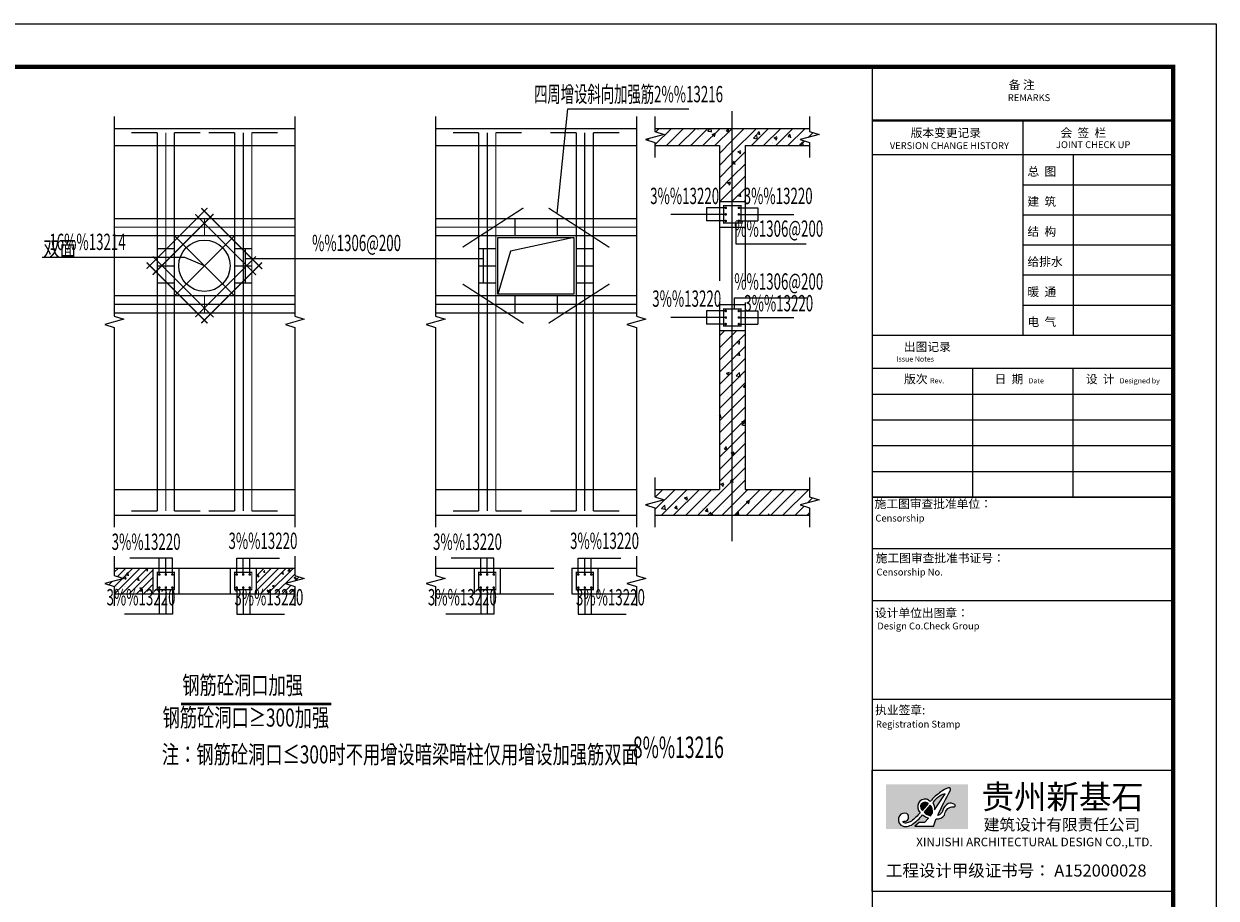
# Model space of a CAD drawing. Extents: x 26348101 to 26533651, y -321962 to -23111.
# Drawn here: x 26505909 to 26533651, y -242852 to -222509 of the extents above; entities that cross this region are included whole.
import ezdxf
from ezdxf.enums import TextEntityAlignment as Align

# ---------------------------------------------------------------- set-up
doc = ezdxf.new("R2010")
doc.units = 0
doc.header["$LTSCALE"] = 1000
doc.linetypes.add('DASH', pattern=[0.35, 0.25, -0.1])
doc.linetypes.add('DOTE', pattern=[2.4200000000000004, 2, -0.2, 0.02, -0.2])
doc.layers.get('0').update_dxf_attribs({"linetype": 'CONTINUOUS'})
for name, color, linetype in [('ASD_BAR', 1, 'CONTINUOUS'), ('BOUT', 7, 'CONTINUOUS'), ('DDOTE', 7, 'CONTINUOUS'), ('DWALL', 7, 'CONTINUOUS'), ('PUB_TEXT', 7, 'CONTINUOUS'), ('PUB_TITLE', 4, 'CONTINUOUS'), ('RF-人防门窗', 30, 'CONTINUOUS'), ('TEXT', 7, 'CONTINUOUS'), ('公用-图框', 4, 'CONTINUOUS')]:
    doc.layers.add(name, color=color, linetype=linetype)
doc.layers.add('yichutu', color=7, linetype='CONTINUOUS', true_color=0xffffff, plot=False)
doc.layers.add('人防门窗', color=30, linetype='CONTINUOUS', lineweight=18)
doc.styles.add('-宋体', font='txt', dxfattribs={"width": 0.8})
doc.styles.add('_HZTXT', font='txt.shx', dxfattribs={"width": 0.8, "bigfont": 'HZTXT.shx'})
doc.styles.add('DIM_FONT', font='tssdeng2.shx', dxfattribs={"width": 0.6, "bigfont": 'tssdchn.shx'})
doc.styles.add('TH-STYLEP3', font='txt')
doc.styles.add('TH-STYLEP4', font='GOTHIC.TTF')
doc.styles.add('图签st', font='simhei.ttf', dxfattribs={"width": 0.8})
pattern_1 = [(45, (524885.0047513116, 176394.5302002742), (-141.4213562373095, 141.4213562373095), []), (49.99999999999999, (524885.0047513116, 176394.5302002742), (717.2601826007534, -62.75213498259513), [75, -825]), (355, (524885.0047513116, 176394.5302002742), (-138.751333613, 752.1921337000118), [60, -660]), (100.4514, (524944.7764313091, 176389.3008602741), (578.5093817140216, 689.4395420609536), [63.74018999999937, -701.1421119999899]), (46.18420000000002, (524885.0047513116, 176594.5302002742), (1067.241048625644, -165.519014329018), [112.4999999999997, -1237.499999999996]), (96.63559999999998, (524973.9414963108, 176580.7368932739), (934.6627055487033, 974.1178709004419), [95.61028799999872, -1051.71299999998]), (351.1842, (524885.0047513116, 176594.5302002742), (934.6619451336273, 974.1186009253247), [90, -990]), (21, (524985.0047513116, 176544.5302002742), (596.9070521184616, -402.6188906653387), [75, -825]), (326.0000000000001, (524985.0047513116, 176544.5302002742), (243.3153319215818, 725.1500450468529), [60, -660]), (71.4514, (525034.7469843123, 176510.9785942743), (840.22262858149, 322.5304967099523), [63.74019000000001, -701.142112]), (37.50000000000001, (524885.0047513116, 176394.5302002742), (12.15985531729063, 332.8938538313114), [0, -652, 0, -670, 0, -662.5]), (7.499999999999999, (524885.0047513116, 176394.5302002742), (263.0695374421486, 394.4117118823603), [0, -382, 0, -637, 0, -252.5]), (327.5, (524662.0047513116, 176394.5302002742), (533.822436172409, -22.55487173437976), [0, -250, 0, -780, 0, -1035]), (317.5, (524562.0047513116, 176394.5302002742), (583.186169342386, 100.1049823323177), [0, -325, 0, -518, 0, -735])]

# ---------------------------------------------------------------- blocks, each defined once
blk = doc.blocks.new('A$C33D54130')
h = blk.add_hatch(color=255)
h.dxf.hatch_style = 1
h.paths.add_polyline_path([(2143.823038522739, 1166.146611726002), (-0.1618666269332607, 1166.146611726002), (-0.1618666269332607, -0.00375178878991278), (2143.823038522739, -0.00375178878991278)])
edge = h.paths.add_edge_path(flags=16)
edge.add_arc((1338.450117674141, 481.9459278964267), 217.7781165314525, 262.2528710974059, 327.96698388921175, ccw=False)
edge.add_arc((2441.577893560785, -222.7934284733905), 1233.528412424946, 156.6477800703349, 166.0962475375897)
edge.add_line((1244.190943058092, 73.61310827212532), (753.6249792616859, 73.61310901045891))
edge.add_line((753.6249792616859, 73.61310901045891), (867.8075849530236, 167.5858356337994))
edge.add_line((867.8075849530236, 167.5858356337994), (1002.510809074386, 167.5858356337994))
edge.add_line((1002.510809074386, 167.5858356337994), (1112.276525438794, 288.1042332039326))
edge.add_arc((1300.768563744434, 863.3171660243299), 605.3091495991594, 235.06117547578492, 251.8565013482454, ccw=False)
edge.add_arc((-454.770921459513, 1614.822645511375), 1881.94921311161, 307.6142718190995, 318.47158578934534, ccw=False)
edge.add_arc((503.4911997914174, 416.1930512131512), 348.6876894810256, 277.69594628035014, 303.09066943790515, ccw=False)
edge.add_arc((507.9576038332327, 284.7993523206663), 218.277021826026, 237.1003250226858, 281.15493807736624, ccw=False)
edge.add_arc((507.2117172064115, 245.2760096406312), 185.8594228705346, 147.4075260697133, 230.661837067686, ccw=False)
edge.add_arc((478.7266310555693, 264.3021642061293), 151.613000231631, 66.18365138084368, 147.6668459496459, ccw=False)
edge.add_arc((485.3632253126023, 313.9081159468781), 104.4880890610091, -14.704269766869572, 58.50590252573858, ccw=False)
edge.add_arc((494.6846667511192, 301.946340145438), 92.89277291635811, 277.0042542253694, 350.98200985404014, ccw=False)
edge.add_arc((570.4246371698086, -268.0290559048489), 482.0982621943648, 97.67815400835784, 104.9018883787822)
edge.add_arc((460.0313988959068, 186.5102823118777), 17.69936127140971, 140.1356231501827, 245.0100575797412)
edge.add_arc((512.6615180500114, 281.2366521230078), 126.0262394541532, 241.5140432187216, 284.3873102815023)
edge.add_arc((476.5703594732298, 477.1618993847137), 325.0644946910843, 281.9677223114759, 304.55495450464)
edge.add_arc((-202.7707299004016, 1339.274035805874), 1422.153680491988, 307.3966896153711, 320.0999275337427)
edge.add_arc((1062.209667323566, 586.3390710770988), 235.878770118132, 157.6782547533861, 222.4831939537836, ccw=False)
edge.add_arc((1017.513334986506, 587.0625930729896), 194.9401520663551, 78.60074417899477, 152.8798724653627, ccw=False)
edge.add_arc((997.4669088545246, 569.7376450395864), 216.4943882058775, 44.866290866725876, 74.30224925988767, ccw=False)
edge.add_arc((2258.658956209691, -264.0550134929191), 1483.351719819934, 123.78241310908359, 138.3129809441732, ccw=False)
edge.add_arc((1831.416462285721, 484.745758642701), 626.4204340455148, 108.85920886687589, 129.3944373891816, ccw=False)
edge.add_arc((1642.740337747827, 1037.10653096643), 42.72436349791801, -28.67470586490748, 108.85920886687941, ccw=False)
edge.add_arc((10417.76557071776, -3762.045646474836), 9958.921974055627, 151.3252941350954, 155.5868494979968)
edge.add_arc((1287.81270099219, 545.3722313131876), 200.8968356863727, 287.8169633366197, 344.0183051467948)
edge.add_arc((1755.255160176806, 411.9409338756784), 285.2168260758896, 117.5191481336893, 164.1040634321806, ccw=False)
edge.add_arc((1684.000960114659, 498.9975327821626), 176.5875400449855, 51.66531970997221, 110.04569451757999, ccw=False)
edge.add_arc((1772.667504749241, 611.1292422867565), 33.63553266537945, -96.0892092943788, 51.66531970997238, ccw=False)
edge.add_arc((1747.167685727305, 372.0953827363336), 206.7546226690742, 83.91079070562145, 144.3488389656584)
edge.add_arc((1982.919228297621, 237.5423641789375), 477.5716040943341, 147.7187067741886, 164.342211429767)
edge = h.paths.add_edge_path(flags=0)
edge.add_arc((924.0826073454614, 524.497686393644), 343.4688292677469, 356.3720784438072, 390.0581646890393)
edge.add_arc((1789.552839051437, 237.8939566617926), 730.2005255604874, 121.5939758480119, 141.0898094821657, ccw=False)
edge.add_arc((1622.699640915578, 572.1203861757704), 359.6139275955821, 102.69917291768382, 126.8555271012898, ccw=False)
edge.add_arc((11504.25800695924, -5939.691961702163), 12095.84612131233, 145.434067472755, 147.817538562325)
edge = h.paths.add_edge_path(flags=0)
edge.add_line((1215.92553364639, 428.2802820280303), (1162.314365984545, 343.0437950287121))
edge.add_arc((1300.137085513546, 771.9691964741503), 450.5242524254384, 227.3988327726896, 252.1866998472544, ccw=False)
edge.add_line((995.1812894061659, 440.3458190653582), (1155.855227397427, 620.8018855862429))
edge.add_arc((975.9169428406074, 459.0254820640342), 241.9698142038209, -7.299856837476398, 41.95763459455827, ccw=False)
edge = h.paths.add_edge_path(flags=0)
edge.add_line((1106.925448314743, 663.4843496727741), (948.4059973298479, 484.5920056822694))
edge.add_arc((1062.699338837605, 601.9275723443576), 163.8004979141463, 185.8211231778773, 225.7524822409536, ccw=False)
edge.add_arc((1012.409230744057, 588.2129666645479), 112.7030128580411, 127.83494256691569, 181.4737197151027, ccw=False)
edge.add_arc((1016.742846454959, 570.7899448865718), 129.3257683405309, 45.78690405370071, 124.61483261477119, ccw=False)
h = blk.add_hatch(color=255)
h.dxf.hatch_style = 1
h.paths.add_polyline_path([(899.7434970452357, 585.3144226531483, 0.1760181825231418), (948.4059973298479, 484.5920056822694), (1106.925448314743, 663.4843496727741, 0.3581893274906994), (943.2784620202053, 677.2236734527147, 0.238412411415852)])
h = blk.add_hatch(color=255)
h.dxf.hatch_style = 1
h.paths.add_polyline_path([(1543.644948044315, 922.9373362448032, 0.1057940451195955), (1407.003447914017, 859.8656367801092, 0.08527240756163133), (1221.360846833777, 696.5339761853173, -0.1480509866818994), (1266.863128738027, 502.7640527256281, -0.01040022948992685)])
h = blk.add_hatch(color=255)
h.dxf.hatch_style = 1
h.paths.add_polyline_path([(995.1812894061658, 440.3458190653581, 0.1085812000198605), (1162.314365984545, 343.0437950287122), (1214.588747361257, 422.9039238771265, 0.2270151345537819), (1155.855227397427, 620.8018855862429)])
at = {"layer": '公用-图框'}
blk.add_lwpolyline([(1523.069903269556, 366.4347041703752, -0.07266119400765186), (1579.162881542073, 492.6020620769958, -0.2699988193403426), (1769.099555093556, 577.6834833188648, 0.7518761330340809), (1793.530076153979, 637.5129905433256, 0.2603890502661852), (1623.472144736013, 664.8873209187358, 0.2057890987900459), (1481.041668664386, 490.3985590587805, -0.250727989196611), (1349.282549205588, 354.1106399012702, -0.01859668649071779), (1680.224904157472, 1016.605835432302, 0.6842908343283978), (1628.929951208914, 1077.537267540824, 0.08984239854243448), (1433.85529558689, 968.8404590091018, 0.06348665252842493), (1150.908389901758, 722.4646302735944, 0.1291495510750424), (1056.04220497076, 778.1573053634927, 0.3359501510140487), (844.0063223016309, 675.9275436261978, 0.2905502272637869), (888.2548605199567, 427.0327015171801, -0.05548516583448964), (660.94577915616, 209.4444544441296, -0.09887573227715826), (543.9759334968178, 159.1628202990651, -0.1892830832337414), (452.5541415319668, 170.4679005769443, -0.4924644857600869), (446.4460095607816, 197.855086674622, -0.03152992938617563), (506.012293861465, 209.7468166968919, 0.3344873974381309), (586.4292082161878, 287.3859015718785, 0.3307676203908312), (539.948923591916, 403.0044811868873, 0.3713166268112504), (350.620848968709, 345.3910687193271, 0.3801355613150194), (389.3961422050133, 101.5289562556727, 0.1946276186477887), (550.1860856168701, 70.6461044268079, 0.11126110449803), (693.8626597134391, 124.0598417987231, 0.04740944137533382), (954.1071119186796, 367.106520827637, 0.07341490491066092), (1112.276525438794, 288.1042332039326), (1002.510809074386, 167.5858356337994), (867.8075849530235, 167.5858356337994), (753.6249792616859, 73.61310901045893), (1244.190943058092, 73.61310827212533, -0.04125008942170973), (1309.093349307905, 266.1555476866545, 0.2948571256560102), (1523.069903269556, 366.4347041703752, 0.2948571256560102)], format="xyb", dxfattribs=at)
for points in [[(948.4059973298479, 484.5920056822694), (1106.925448314743, 663.4843496727741, 0.3581893274906994), (943.2784620202053, 677.2236734527147, 0.2384124114158521), (899.7434970452357, 585.3144226531482, 0.1760181825231417)], [(1407.003447914016, 859.8656367801086, 0.08527240756163089), (1221.360846833777, 696.5339761853174, -0.1480509866819315), (1266.863128737998, 502.7640527255789, -0.01040022948992797), (1543.644948044312, 922.9373362448023, 0.1057940451195939)], [(1214.588747361257, 422.9039238771265, 0.227015134553782), (1155.855227397427, 620.8018855862429), (995.1812894061659, 440.3458190653582, 0.1085812000198604), (1162.314365984545, 343.0437950287123)]]:
    blk.add_lwpolyline(points, format="xyb", close=True, dxfattribs=at)
blk = doc.blocks.new('A$C5FE60A29')
at = {"layer": '公用-图框'}
for p, q in [((-7000, -764.636127544567), (2, -764.636127544567)), ((-4666, -764.636127544567), (-4665.999999996275, -3764.636127544567)), ((-2332, -764.636127544567), (-2331.999999996275, -3764.636127544567)), ((-7000, -1364.636127544567), (2, -1364.636127544567)), ((-7000, -1964.636127544567), (2, -1964.636127544567)), ((-7000, -2564.636127544567), (2, -2564.636127544567)), ((-7000, -3164.636127544567), (2, -3164.636127544567)), ((-7000, -3764.636127544567), (2, -3764.636127544567))]:
    blk.add_line(p, q, dxfattribs=at)
at = {"layer": '公用-图框', "style": 'TH-STYLEP4'}
blk.add_text('Issue Notes', height=120, dxfattribs=at).set_placement((-6000, -564.636127544567), align=Align.MIDDLE)
at = {"layer": '公用-图框', "char_height": 200, "attachment_point": 5}
for s, insert, width, style in [('{\\fSimSun|b1|i0|c134|p2;\\T1.5;出图记录}', (-5717.62375690043, -264.636127544567), 2564.752486195404, 'TH-STYLEP3'), ('{\\fSimSun|b1|i0|c134|p2;版次} {\\H0.6x;Rev.}', (-5794.03938170895, -1014.636127544567), 1279.999999999995, 'TH-STYLEP4'), ('{\\fSimSun|b1|i0|c134|p2;日  期}  {\\H0.6x;Date}', (-3578.879941437393, -1014.636127544567), 3000, 'TH-STYLEP4'), ('{\\fSimSun|b1|i0|c134|p2;设  计  \\fCentury Gothic|b0|i0|c0|p34;\\H0.6x;Designed by}', (-1169.85073601082, -1014.636127544567), 2753.869648296386, 'TH-STYLEP4')]:
    blk.add_mtext(s, dxfattribs=dict(at, insert=insert, width=width, style=style))
blk = doc.blocks.new('A$C53EA4D95')
at = {"layer": 'DWALL', "linetype": 'Continuous', "ltscale": 5}
h = blk.add_hatch(dxfattribs=at)
h.set_pattern_fill('AN31C', scale=1000, style=0)
h.set_pattern_definition(pattern_1)
h.paths.add_polyline_path([(-1667.269895913079, 6616.675638860092), (-3467.269895913079, 6616.675638860092), (-3467.269895913079, 6546.675638860092), (-3248.526897167787, 6475.60173015343), (-3686.012894662097, 6357.749547566287), (-3467.269895913079, 6286.675638860092), (-3467.269895913079, 6216.675638860092), (-1967.269895913079, 6216.675638860092), (-1967.269895913079, 4916.675638860092), (-1667.269895913079, 4916.675638860092)])
h = blk.add_hatch(dxfattribs=at)
h.set_pattern_fill('AN31C', scale=1000, style=0)
h.set_pattern_definition(pattern_1)
h.paths.add_polyline_path([(-1367.269895913079, 6216.675638859626), (132.7301040869206, 6216.675638860092), (132.7301040869206, 6286.675638860092), (-86.0128946620971, 6357.749547566287), (351.473102832213, 6475.601730153896), (132.7301040869206, 6546.675638860092), (132.7301040869206, 6616.675638860092), (-1667.269895913079, 6616.675638860092), (-1667.269895913079, 4916.675638859626), (-1367.269895913079, 4916.675638859626)])
h = blk.add_hatch(dxfattribs=at)
h.set_pattern_fill('AN31C', scale=1000, style=0)
h.set_pattern_definition(pattern_1)
h.paths.add_polyline_path([(-1667.269895913079, -2383.324361139908), (132.7301040869206, -2383.324361139908), (132.7301040869206, -2213.324361139908), (-86.0128946620971, -2142.250452433713), (351.473102832213, -2024.398269846104), (132.7301040869206, -1953.324361139908), (132.7301040869206, -1783.324361139908), (-1367.269895913079, -1783.324361139908), (-1367.269895913079, 1916.675638859626), (-1667.269895913079, 1916.675638859626)])
h.paths.add_polyline_path([(-1667.269895913079, 1916.675638859626), (-1967.269895913079, 1916.675638859626), (-1967.269895913079, -1783.324361139908), (-3467.269895913079, -1783.324361139908), (-3467.269895913079, -1953.324361139908), (-3248.526897167787, -2024.398269846104), (-3686.012894662097, -2142.250452433713), (-3467.269895913079, -2213.324361139908), (-3467.269895913079, -2383.324361139908), (-1667.269895913079, -2383.324361139908)])
at = {"layer": 'ASD_BAR', "color": 7, "linetype": 'Continuous', "ltscale": 5}
for p, q in [((-1967.269895913079, 4916.675638860092), (-1367.269895913079, 4916.675638859626)), ((-1967.269895913079, 1916.675638859626), (-1367.269895913079, 1916.675638859626))]:
    blk.add_line(p, q, dxfattribs=at)
at = {"layer": 'ASD_BAR', "color": 1, "linetype": 'Continuous', "ltscale": 5, "const_width": 30}
for points in [[(-1867.269895913079, 4416.675638860092), (-1867.269895913079, 4816.675638860092), (-1467.269895913079, 4816.675638859626), (-1467.269895913079, 4416.675638860092), (-1867.269895913079, 4416.675638860092)], [(-1867.269895913079, 2416.675638859626), (-1467.269895913079, 2416.675638859626), (-1467.269895913079, 2016.675638859626), (-1867.269895913079, 2016.675638860092), (-1867.269895913079, 2416.675638859626)]]:
    blk.add_lwpolyline(points, dxfattribs=at)
for points in [[(-1834.269895913079, 4768.675638846587, 1), (-1804.269895913079, 4768.675638846587, 1)], [(-1530.269895913079, 4768.675638870336, 1), (-1500.269895913079, 4768.675638870336, 1)], [(-1834.269895913079, 4616.675638846587, 1), (-1804.269895913079, 4616.675638846587, 1)], [(-1834.269895913079, 4464.675638846587, 1), (-1804.269895913079, 4464.675638846587, 1)], [(-1530.269895913079, 4616.675638870336, 1), (-1500.269895913079, 4616.675638870336, 1)], [(-1530.269895913079, 4464.675638870336, 1), (-1500.269895913079, 4464.675638870336, 1)], [(-1834.269895913079, 2368.675638846587, 1), (-1804.269895913079, 2368.675638846587, 1)], [(-1834.269895913079, 2216.675638846587, 1), (-1804.269895913079, 2216.675638846587, 1)], [(-1530.269895913079, 2368.675638873596, 1), (-1500.269895913079, 2368.675638873596, 1)], [(-1530.269895913079, 2216.675638873596, 1), (-1500.269895913079, 2216.675638873596, 1)], [(-1834.269895913079, 2064.675638846587, 1), (-1804.269895913079, 2064.675638846587, 1)], [(-1530.269895913079, 2064.675638873596, 1), (-1500.269895913079, 2064.675638873596, 1)]]:
    blk.add_lwpolyline(points, format="xyb", close=True, dxfattribs=at)
at = {"layer": 'BOUT', "color": 7, "linetype": 'Continuous', "ltscale": 5}
for p, q in [((-3467.269895913079, 6896.675638860092), (-3467.269895913079, 6546.675638860092)), ((132.7301040869206, 6896.582668730058), (132.7301040869206, 6546.582668730058)), ((-3248.526897167787, 6475.601730153896), (-3686.012894662097, 6357.749547566287)), ((-3467.269895913079, 6546.675638860092), (-3248.526897167787, 6475.601730153896)), ((351.4731028340757, 6475.508760023862), (-86.01289466023445, 6357.656577436253)), ((132.7301040869206, 6546.582668730058), (351.4731028340757, 6475.508760023862)), ((-3686.012894662097, 6357.749547566287), (-3467.269895913079, 6286.675638860092)), ((-3467.269895913079, 6286.675638860092), (-3467.269895913079, 5936.675638860092)), ((-86.01289466023445, 6357.656577436253), (132.7301040869206, 6286.582668730058)), ((132.7301040869206, 6286.582668730058), (132.7301040869206, 5936.582668730058)), ((-3467.269895913079, -1503.324361139908), (-3467.269895913079, -1953.324361139908)), ((132.7301040869206, -1503.324361139908), (132.7301040869206, -1953.324361139908)), ((-3248.526897167787, -2024.398269846104), (-3686.012894662097, -2142.250452433713)), ((-3686.012894662097, -2142.250452433713), (-3467.269895913079, -2213.324361139908)), ((-3467.269895913079, -1953.324361139908), (-3248.526897167787, -2024.398269846104)), ((-3467.269895913079, -2213.324361139908), (-3467.269895913079, -2663.324361139908)), ((351.473102832213, -2024.398269846104), (-86.0128946620971, -2142.250452433713)), ((-86.0128946620971, -2142.250452433713), (132.7301040869206, -2213.324361139908)), ((132.7301040869206, -1953.324361139908), (351.473102832213, -2024.398269846104)), ((132.7301040869206, -2213.324361139908), (132.7301040869206, -2663.324361139908))]:
    blk.add_line(p, q, dxfattribs=at)
at = {"layer": 'DDOTE', "color": 252, "linetype": 'DOTE', "ltscale": 5}
blk.add_line((-1667.269895913079, -2983.324361139908), (-1667.269895913079, 7216.675638860092), dxfattribs=at)
at = {"layer": 'DWALL', "color": 4, "linetype": 'Continuous', "ltscale": 5}
for p, q in [((-3467.269895913079, 6616.675638860092), (132.7301040869206, 6616.675638860092)), ((-3467.269895913079, 6216.675638860092), (-1967.269895913079, 6216.675638860092)), ((-1967.269895913079, 6216.675638860092), (-1967.269895913079, 4316.675638860092)), ((-1367.269895913079, 6216.675638859626), (-1367.269895913079, 4316.675638860092)), ((-1367.269895913079, 6216.675638859626), (132.7301040869206, 6216.675638860092)), ((-1967.269895913079, 4316.675638860092), (-1367.269895913079, 4316.675638860092)), ((-1967.269895913079, 2516.675638859626), (-1367.269895913079, 2516.675638859626)), ((-1967.269895913079, 2516.675638859626), (-1967.269895914942, -1783.324361139908)), ((-1367.269895913079, 2516.675638859626), (-1367.269895913079, -1783.324361139908)), ((-3467.269895913079, -1783.324361139908), (-1967.269895914942, -1783.324361139908)), ((-1367.269895913079, -1783.324361139908), (132.7301040869206, -1783.324361139908)), ((-3467.269895913079, -2383.324361139908), (132.7301040869206, -2383.324361139908))]:
    blk.add_line(p, q, dxfattribs=at)
at = {"layer": 'DWALL', "color": 4, "linetype": 'DASH', "ltscale": 5}
for p, q in [((-1967.269895913079, 4316.675638860092), (-1967.269895913079, 2516.675638859626)), ((-1367.269895913079, 4316.675638860092), (-1367.269895913079, 2516.675638859626))]:
    blk.add_line(p, q, dxfattribs=at)
at = {"layer": 'PUB_TEXT', "color": 7, "linetype": 'Continuous', "ltscale": 5}
for p, q in [((-2263.977555433288, 4768.675638846587), (-2263.977555433288, 4464.675638846587)), ((-1819.269895913079, 4768.675638846587), (-2263.977555433288, 4768.675638846587)), ((-1515.269895913079, 4768.675638846587), (-1070.562236392871, 4768.675638846587)), ((-1070.562236392871, 4768.675638846587), (-1070.562236392871, 4464.675638846587)), ((-2263.977555433288, 4616.675638846587), (-3098.263269720599, 4616.675638846587)), ((-1819.269895913079, 4616.675638846587), (-2263.977555433288, 4616.675638846587)), ((-1819.269895913079, 4464.675638846587), (-2263.977555433288, 4464.675638846587)), ((-1515.269895913079, 4616.675638846587), (-1070.562236392871, 4616.675638846587)), ((-1515.269895913079, 4464.675638846587), (-1070.562236392871, 4464.675638846587)), ((-1070.562236392871, 4616.675638846587), (-236.276522109285, 4616.675638846587)), ((-1585.8146326188, 4416.675638860092), (-1585.8146326188, 3927.714962442871)), ((-1585.8146326188, 3927.714962442871), (-1378.206407533959, 3927.714962442871)), ((-1378.206407533959, 3927.714962442871), (50.36502103693783, 3927.714962442871)), ((-1619.031476682052, 2674.619555685669), (-1361.597330043092, 2674.619555685669)), ((-1619.031476682052, 2416.675638859626), (-1619.031476682052, 2674.619555685669)), ((-1361.597330043092, 2674.619555685669), (66.97409852966666, 2674.619555685669)), ((-1819.269895913079, 2368.675638846587), (-2263.977555433288, 2368.675638846587)), ((-2263.977555433288, 2368.675638846587), (-2263.977555433288, 2064.675638846587)), ((-1515.269895913079, 2368.675638846587), (-1070.562236392871, 2368.675638846587)), ((-1070.562236392871, 2368.675638846587), (-1070.562236392871, 2064.675638846587)), ((-2263.977555433288, 2216.675638846587), (-3098.263269720599, 2216.675638846587)), ((-1819.269895913079, 2216.675638846587), (-2263.977555433288, 2216.675638846587)), ((-1819.269895913079, 2064.675638846587), (-2263.977555433288, 2064.675638846587)), ((-1515.269895913079, 2216.675638846587), (-1070.562236392871, 2216.675638846587)), ((-1515.269895913079, 2064.675638846587), (-1070.562236392871, 2064.675638846587)), ((-1070.562236392871, 2216.675638846587), (-236.276522109285, 2216.675638846587))]:
    blk.add_line(p, q, dxfattribs=at)
at = {"layer": 'TEXT', "color": 3, "style": 'DIM_FONT', "width": 0.6}
for s, p in [('3%%13220', (-2774.742888098583, 4738.445685344283)), ('3%%13220', (-599.0249942634255, 4738.445685344283)), ('%%1306@200', (-585.9283372443169, 3977.524665012024)), ('%%1306@200', (-585.9283372443169, 2747.06461107824)), ('3%%13220', (-2727.221560163423, 2348.946339169517)), ('3%%13220', (-585.9283372443169, 2241.985603805631))]:
    blk.add_text(s, height=379, dxfattribs=at).set_placement(p, align=Align.BOTTOM_CENTER)
blk = doc.blocks.new('A$C65EA3F89')
at = {"layer": 'PUB_TEXT', "color": 4, "const_width": 59.99999999999994}
blk.add_lwpolyline([(-4297.663981411606, 389.7684966949746), (-800.007201436907, 389.7684966949746)], dxfattribs=at)
at = {"layer": 'PUB_TEXT', "style": '-宋体', "width": 0.7}
for s, p in [('钢筋砼洞口加强', (-4265.121520537883, 614.7146872272715)), ('钢筋砼洞口≥300加强', (-4724.55200291425, -138.1979103288613)), ('注：钢筋砼洞口≤300时不用增设暗梁暗柱仅用增设加强筋双面', (-4739.911297988147, -997.1287723593414))]:
    blk.add_text(s, height=419.9999999999994, dxfattribs=at).set_placement(p)
at = {"layer": 'TEXT', "color": 3, "style": 'DIM_FONT', "width": 0.6}
blk.add_text('8%%13216', height=500, dxfattribs=at).set_placement((7277.278738365509, -1026.591211636085), align=Align.BOTTOM_CENTER)
blk = doc.blocks.new('A$C63FD33DD')
at = {"layer": 'ASD_BAR', "linetype": 'Continuous', "ltscale": 5}
h = blk.add_hatch(dxfattribs=at)
h.set_pattern_fill('AN31C', scale=600, style=0)
h.set_pattern_definition([(45, (746877.1331794839, 141485.0855492959), (-84.8528137423857, 84.85281374238572), []), (49.99999999999999, (746877.1331794839, 141485.0855492959), (430.3561095604521, -37.65128098955708), [45, -495]), (355, (746877.1331794839, 141485.0855492959), (-83.25080016779998, 451.3152802200071), [36, -396]), (100.4514, (746912.9961874839, 141481.9479452958), (347.105629028413, 413.6637252365721), [38.24411399999928, -420.6852671999942]), (46.18420000000002, (746877.1331794839, 141605.0855492959), (640.3446291753866, -99.3114085974108), [67.49999999999969, -742.4999999999975]), (96.63559999999998, (746930.4952264819, 141596.8095650962), (560.797623329222, 584.4707225402651), [57.36617279999927, -631.0277999999882]), (351.1842, (746877.1331794839, 141605.0855492959), (560.7971670801765, 584.4711605551948), [54, -594]), (21, (746937.1331794839, 141575.0855492959), (358.144231271077, -241.5713343992032), [45, -495]), (326.0000000000001, (746937.1331794839, 141575.0855492959), (145.9891991529491, 435.0900270281118), [36, -396]), (71.4514, (746966.9785192814, 141554.9545856961), (504.133577148894, 193.5182980259713), [38.244114, -420.6852672]), (37.50000000000001, (746877.1331794839, 141485.0855492959), (7.295913190374382, 199.7363122987869), [0, -391.2, 0, -402, 0, -397.5]), (7.499999999999999, (746877.1331794839, 141485.0855492959), (157.8417224652892, 236.6470271294162), [0, -229.2, 0, -382.2, 0, -151.5]), (327.5, (746743.3331794832, 141485.0855492959), (320.2934617034454, -13.53292304062785), [0, -150, 0, -468, 0, -621]), (317.5, (746683.3331794832, 141485.0855492959), (349.9117016054316, 60.0629893993906), [0, -195, 0, -310.8, 0, -441])])
h.paths.add_polyline_path([(3202.769084619358, 4290.493120715488), (3202.769084619358, 4460.493120715488), (2984.02608587034, 4531.567029421683), (3421.512083368376, 4649.419212009292), (3202.769084619358, 4720.493120715488), (3202.769084619358, 4890.493120715488), (2302.769084619358, 4890.493120715488), (2302.769084619358, 4290.493120715488)])
h.paths.add_polyline_path([(-97.23091538064182, 4290.493120715488), (-97.23091538064182, 4890.493120715488), (-997.2309153806418, 4890.493120715488), (-997.2309153806418, 4720.493120715488), (-778.4879166316241, 4649.419212009292), (-1215.97391412966, 4531.567029421683), (-997.2309153806418, 4460.493120715488), (-997.2309153806418, 4290.493120715488)])
at = {"layer": 'ASD_BAR', "color": 7, "linetype": 'Continuous', "ltscale": 5}
for p, q in [((402.7690846193582, 12626.1947844238), (1801.510922914371, 11231.05748761864)), ((402.7690846193582, 11229.79932591366), (1802.769084619358, 12624.9653582219)), ((-97.23091538064182, 4890.493120715488), (-97.23091538064182, 4290.493120715488)), ((2302.769084619358, 4890.493120715488), (2302.769084619358, 4290.493120715488)), ((7380.047507219017, 4890.493120715488), (7380.047507219017, 4290.493120715488)), ((10250.23908660747, 4890.493120715488), (10250.23908660747, 4290.493120715488))]:
    blk.add_line(p, q, dxfattribs=at)
at = {"layer": 'ASD_BAR', "color": 1, "linetype": 'Continuous', "ltscale": 5, "const_width": 30}
for points in [[(-597.2309153806418, 15022.73415887635), (2.769084619358182, 15022.73415887635)], [(2.769084619358182, 6222.734158876352), (2.769084619358182, 15022.73415887635)], [(202.7690846193582, 6222.734158876352), (202.7690846193582, 15022.73415887635)], [(1002.769084619358, 15022.73415887635), (402.7690846193582, 15022.73415887635)], [(402.7690846193582, 6222.734158876352), (402.7690846193582, 15022.73415887635)], [(1802.769084619358, 15022.73415887635), (1202.769084619358, 15022.73415887682)], [(1802.769084619358, 6222.734158876352), (1802.769084619358, 15022.73415887635)], [(2002.769084619358, 6222.734158876352), (2002.769084619358, 15022.73415887635)], [(2202.769084619358, 15022.73415887635), (2802.769084619358, 15022.73415887635)], [(2202.769084619358, 6222.734158876352), (2202.769084619358, 15022.73415887635)], [(6880.047507219017, 15022.73415887635), (7480.047507219017, 15022.73415887635)], [(7480.047507219017, 6222.734158876352), (7480.047507219017, 15022.73415887635)], [(7680.047507219017, 6222.734158876352), (7680.047507219017, 15022.73415887635)], [(8480.047507219017, 15022.73415887635), (7880.047507219017, 15022.73415887635)], [(7880.047507219017, 6222.734158876352), (7880.047507219017, 15022.73415887635)], [(9750.239086607471, 15022.73415887635), (9150.239086607471, 15022.73415887682)], [(9750.239086607471, 6222.734158876352), (9750.239086607471, 15022.73415887635)], [(9950.239086607471, 6222.734158876352), (9950.239086607471, 15022.73415887635)], [(10150.23908660747, 15022.73415887635), (10750.23908660747, 15022.73415887635)], [(10150.23908660747, 6222.734158876352), (10150.23908660747, 15022.73415887635)], [(-998.4603415820748, 13024.9653582219), (3201.539658417925, 13024.9653582219)], [(1101.539658417925, 12624.9653582219), (1101.539658417925, 13024.9653582219)], [(6478.818081017584, 13024.9653582219), (11149.00966040604, 13024.9653582219)], [(8326.480080688372, 12624.9653582219), (8326.480080688372, 13024.9653582219)], [(9313.221733985469, 12624.9653582219), (9313.221733985469, 13024.9653582219)], [(-998.4603415820748, 12824.9653582219), (3201.539658417925, 12824.9653582219)], [(6478.818081017584, 12824.9653582219), (11149.00966040604, 12824.9653582219)], [(-998.4603415820748, 12624.9653582219), (3201.539658417925, 12624.9653582219)], [(6478.818081017584, 12624.9653582219), (11149.00966040604, 12624.9653582219)], [(2.769084619358182, 12322.73415887635), (402.7690846193582, 12322.73415887635)], [(1802.769084619358, 12322.73415887635), (2202.769084619358, 12322.73415887635)], [(7480.047507219017, 12322.73415887635), (7880.047507219017, 12322.73415887635)], [(9750.239086607471, 12322.73415887635), (10150.23908660747, 12322.73415887635)], [(2.769084619358182, 11922.73415887635), (402.7690846193582, 11922.73415887635)], [(1802.769084619358, 11922.73415887635), (2202.769084619358, 11922.73415887635)], [(7480.047507219017, 11922.73415887635), (7880.047507219017, 11922.73415887635)], [(9750.239086607471, 11922.73415887635), (10150.23908660747, 11922.73415887635)], [(2.769084619358182, 11522.73415887635), (402.7690846193582, 11522.73415887635)], [(1802.769084619358, 11522.73415887635), (2202.769084619358, 11522.73415887635)], [(7480.047507219017, 11522.73415887635), (7880.047507219017, 11522.73415887635)], [(9750.239086607471, 11522.73415887635), (10150.23908660747, 11522.73415887635)], [(-998.4890770856291, 11231.05748761864), (3201.510922914371, 11231.05748761864)], [(1101.510922914371, 11231.05748761864), (1101.510922914371, 10831.05748761864)], [(6478.789345514029, 11231.05748761864), (11148.98092490248, 11231.05748761864)], [(8326.451345184818, 11231.05748761864), (8326.451345184818, 10831.05748761864)], [(9313.192998481914, 11231.05748761864), (9313.192998481914, 10831.05748761864)], [(-998.4890770856291, 11031.05748761864), (3201.510922914371, 11031.05748761864)], [(-998.4890770856291, 10831.05748761864), (3201.510922914371, 10831.05748761864)], [(6478.789345514029, 11031.05748761864), (11148.98092490248, 11031.05748761864)], [(6478.789345514029, 10831.05748761864), (11148.98092490248, 10831.05748761864)], [(-597.2309153806418, 6222.734158876352), (2.769084619358182, 6222.734158876352)], [(1002.769084619358, 6222.734158876352), (402.7690846193582, 6222.734158876352)], [(1802.769084615633, 6222.734158876352), (1202.769084615633, 6222.734158876352)], [(2202.769084619358, 6222.734158876352), (2802.769084619358, 6222.734158876352)], [(6880.047507219017, 6222.734158876352), (7480.047507219017, 6222.734158876352)], [(8480.047507219017, 6222.734158876352), (7880.047507219017, 6222.734158876352)], [(9750.239086603746, 6222.734158876352), (9150.239086603746, 6222.734158876352)], [(10150.23908660747, 6222.734158876352), (10750.23908660747, 6222.734158876352)], [(2.769084619358182, 4790.493120715488), (402.7690846193582, 4790.493120715488), (402.7690846193582, 4390.493120715488), (2.769084619358182, 4390.493120715488), (2.769084619358182, 4790.493120715488)], [(1802.769084619358, 4790.493120715953), (2202.769084619358, 4790.493120715488), (2202.769084619358, 4390.493120715488), (1802.769084619358, 4390.493120715488), (1802.769084619358, 4790.493120715953)], [(7480.047507219017, 4790.493120715488), (7880.047507219017, 4790.493120715488), (7880.047507219017, 4390.493120715488), (7480.047507219017, 4390.493120715488), (7480.047507219017, 4790.493120715488)], [(9750.239086607471, 4790.493120715953), (10150.23908660747, 4790.493120715488), (10150.23908660747, 4390.493120715488), (9750.239086607471, 4390.493120715488), (9750.239086607471, 4790.493120715953)]]:
    blk.add_lwpolyline(points, dxfattribs=at)
at = {"layer": 'ASD_BAR', "color": 1, "linetype": 'Continuous', "ltscale": 10, "const_width": 30}
for points in [[(1168.811640771106, 13272.4989119852), (-245.4745026472956, 11858.21276856819)], [(1310.232997009531, 13131.0775557477), (-104.0531464088708, 11716.7914123307)], [(886.5289293881506, 13126.18793133879), (2300.815072802827, 11711.90178792179)], [(1027.95028562285, 13267.60928757628), (2442.236429041252, 11853.32314415928)], [(8521.318262962624, 13272.4989119852), (7107.032119544223, 12358.21276856819)], [(9108.846449369565, 13267.60928757628), (10523.13259278797, 12353.32314415928)], [(1172.022528434172, 10586.57584421244), (-242.2636149842292, 12000.86198762944)], [(1313.443884670734, 10727.99720044946), (-100.8422587458044, 12142.28334386647)], [(885.8639475982636, 10730.4212248316), (2300.150091016665, 12144.70736824861)], [(1027.285303836688, 10588.99986859458), (2441.57144725509, 12003.28601201158)], [(8524.52915062569, 10586.57584421244), (7110.243007207289, 11500.86198762944)], [(9108.181467583403, 10588.99986859458), (10522.4676110018, 11503.28601201158)]]:
    blk.add_lwpolyline(points, dxfattribs=at)
at = {"layer": 'ASD_BAR', "color": 1, "linetype": 'Continuous', "ltscale": 5, "const_width": 30}
for points in [[(35.76908460073173, 4742.493120715488, 1), (65.76908460073173, 4742.493120715488, 1)], [(187.7690846007317, 4742.493120715488, 1), (217.7690846007317, 4742.493120715488, 1)], [(339.7690846007317, 4742.493120715488, 1), (369.7690846007317, 4742.493120715488, 1)], [(1835.769084600732, 4742.493120715953, 1), (1865.769084600732, 4742.493120715953, 1)], [(1987.769084600732, 4742.493120715953, 1), (2017.769084600732, 4742.493120715953, 1)], [(2139.769084600732, 4742.493120715488, 1), (2169.769084600732, 4742.493120715488, 1)], [(7513.04750720039, 4742.493120715488, 1), (7543.04750720039, 4742.493120715488, 1)], [(7665.04750720039, 4742.493120715488, 1), (7695.04750720039, 4742.493120715488, 1)], [(7817.04750720039, 4742.493120715488, 1), (7847.04750720039, 4742.493120715488, 1)], [(9783.239086588845, 4742.493120715953, 1), (9813.239086588845, 4742.493120715953, 1)], [(9935.239086588845, 4742.493120715953, 1), (9965.239086588845, 4742.493120715953, 1)], [(10087.23908658884, 4742.493120715488, 1), (10117.23908658884, 4742.493120715488, 1)], [(35.76908463798463, 4438.493120715488, 1), (65.76908463798463, 4438.493120715488, 1)], [(187.7690846379846, 4438.493120715488, 1), (217.7690846379846, 4438.493120715488, 1)], [(339.7690846379846, 4438.493120715488, 1), (369.7690846379846, 4438.493120715488, 1)], [(1835.769084637985, 4438.493120715488, 1), (1865.769084637985, 4438.493120715488, 1)], [(1987.769084637985, 4438.493120715488, 1), (2017.769084637985, 4438.493120715488, 1)], [(2139.769084637985, 4438.493120715488, 1), (2169.769084637985, 4438.493120715488, 1)], [(7513.047507237643, 4438.493120715488, 1), (7543.047507237643, 4438.493120715488, 1)], [(7665.047507237643, 4438.493120715488, 1), (7695.047507237643, 4438.493120715488, 1)], [(7817.047507237643, 4438.493120715488, 1), (7847.047507237643, 4438.493120715488, 1)], [(9783.239086626098, 4438.493120715488, 1), (9813.239086626098, 4438.493120715488, 1)], [(9935.239086626098, 4438.493120715488, 1), (9965.239086626098, 4438.493120715488, 1)], [(10087.2390866261, 4438.493120715488, 1), (10117.2390866261, 4438.493120715488, 1)]]:
    blk.add_lwpolyline(points, format="xyb", close=True, dxfattribs=at)
at = {"layer": 'BOUT', "color": 7, "linetype": 'Continuous', "ltscale": 5}
for p, q in [((-997.2309153806418, 15402.73415887635), (-997.2309153806418, 10752.73415887635)), ((3202.769084619358, 15402.73415887635), (3202.769084619358, 10752.73415887635)), ((6480.047507219017, 15402.73415887635), (6480.047507219017, 10752.73415887635)), ((11150.23908660747, 15402.73415887635), (11150.23908660747, 10752.73415887635)), ((-778.4879166316241, 10681.66025017016), (-1215.97391412966, 10563.80806758255)), ((-1215.97391412966, 10563.80806758255), (-997.2309153806418, 10492.73415887635)), ((-997.2309153806418, 10752.73415887635), (-778.4879166316241, 10681.66025017016)), ((3421.512083368376, 10681.66025017016), (2984.02608587034, 10563.80806758255)), ((2984.02608587034, 10563.80806758255), (3202.769084619358, 10492.73415887635)), ((3202.769084619358, 10752.73415887635), (3421.512083368376, 10681.66025017016)), ((6698.790505968034, 10681.66025017016), (6261.304508469999, 10563.80806758255)), ((6261.304508469999, 10563.80806758255), (6480.047507219017, 10492.73415887635)), ((6480.047507219017, 10752.73415887635), (6698.790505968034, 10681.66025017016)), ((11368.98208535649, 10681.66025017016), (10931.49608785845, 10563.80806758255)), ((10931.49608785845, 10563.80806758255), (11150.23908660747, 10492.73415887635)), ((11150.23908660747, 10752.73415887635), (11368.98208535649, 10681.66025017016)), ((-997.2309153806418, 10492.73415887635), (-997.2309153806418, 5842.734158876352)), ((3202.769084619358, 10492.73415887635), (3202.769084619358, 5842.734158876352)), ((6480.047507219017, 10492.73415887635), (6480.047507219017, 5842.734158876352)), ((11150.23908660747, 10492.73415887635), (11150.23908660747, 5842.734158876352)), ((-997.2309153806418, 5170.493120715488), (-997.2309153806418, 4720.493120715488)), ((3202.769084619358, 5170.493120715488), (3202.769084619358, 4720.493120715488)), ((6480.047507219017, 5170.493120715488), (6480.047507219017, 4720.493120715488)), ((11150.23908660747, 5170.493120715488), (11150.23908660747, 4720.493120715488)), ((-997.2309153806418, 4720.493120715488), (-778.4879166316241, 4649.419212009292)), ((3202.769084619358, 4720.493120715488), (3421.512083368376, 4649.419212009292)), ((6480.047507219017, 4720.493120715488), (6698.790505968034, 4649.419212009292)), ((11150.23908660747, 4720.493120715488), (11368.98208535649, 4649.419212009292)), ((-778.4879166316241, 4649.419212009292), (-1215.97391412966, 4531.567029421683)), ((-1215.97391412966, 4531.567029421683), (-997.2309153806418, 4460.493120715488)), ((-997.2309153806418, 4460.493120715488), (-997.2309153806418, 4010.493120715488)), ((3421.512083368376, 4649.419212009292), (2984.02608587034, 4531.567029421683)), ((2984.02608587034, 4531.567029421683), (3202.769084619358, 4460.493120715488)), ((3202.769084619358, 4460.493120715488), (3202.769084619358, 4010.493120715488)), ((6698.790505968034, 4649.419212009292), (6261.304508469999, 4531.567029421683)), ((6261.304508469999, 4531.567029421683), (6480.047507219017, 4460.493120715488)), ((6480.047507219017, 4460.493120715488), (6480.047507219017, 4010.493120715488)), ((11368.98208535649, 4649.419212009292), (10931.49608785845, 4531.567029421683)), ((10931.49608785845, 4531.567029421683), (11150.23908660747, 4460.493120715488)), ((11150.23908660747, 4460.493120715488), (11150.23908660747, 4010.493120715488))]:
    blk.add_line(p, q, dxfattribs=at)
at = {"layer": 'DWALL', "color": 4, "linetype": 'Continuous', "ltscale": 5}
for p, q in [((-997.2309153806418, 15122.73415887635), (3202.769084619358, 15122.73415887635)), ((6480.047507219017, 15122.73415887635), (11150.23908660747, 15122.73415887635)), ((-997.2309153806418, 14722.73415887635), (3202.769084619358, 14722.73415887682)), ((6480.047507219017, 14722.73415887635), (11150.23908660747, 14722.73415887682)), ((-997.2309153806418, 6722.734158876352), (3202.769084619358, 6722.734158876352)), ((6480.047507219017, 6722.734158876352), (11150.23908660747, 6722.734158876352)), ((-997.2309153806418, 6122.734158876352), (3202.769084619358, 6122.734158876352)), ((6480.047507219017, 6122.734158876352), (11150.23908660747, 6122.734158876352)), ((-997.2309153806418, 4890.493120715488), (502.7690846193582, 4890.493120715488)), ((502.7690846193582, 4890.493120715488), (502.7690846193582, 4290.493120715488)), ((1702.769084619358, 4890.493120715488), (3202.769084619358, 4890.493120715488)), ((1702.769084619358, 4890.493120715488), (1702.769084619358, 4290.493120715488)), ((6480.047507219017, 4890.493120715488), (7980.047507219017, 4890.493120715488)), ((7980.047507219017, 4890.493120715488), (7980.047507219017, 4290.493120715488)), ((9650.239086607471, 4890.493120715488), (11150.23908660747, 4890.493120715488)), ((9650.239086607471, 4890.493120715488), (9650.239086607471, 4290.493120715488)), ((-997.2309153806418, 4290.493120715488), (502.7690846193582, 4290.493120715488)), ((1702.769084619358, 4290.493120715488), (3202.769084619358, 4290.493120715488)), ((6480.047507219017, 4290.493120715488), (7980.047507219017, 4290.493120715488)), ((9650.239086607471, 4290.493120715488), (11150.23908660747, 4290.493120715488))]:
    blk.add_line(p, q, dxfattribs=at)
at = {"layer": 'DWALL', "color": 4, "linetype": 'DASH', "ltscale": 5}
for p, q in [((502.7690846193582, 4890.493120715488), (1702.769084619358, 4890.493120715953)), ((7980.047507219017, 4890.493120715488), (9650.239086607471, 4890.493120715953)), ((502.7690846193582, 4290.493120715488), (1702.769084619358, 4290.493120715488)), ((7980.047507219017, 4290.493120715488), (9650.239086607471, 4290.493120715488))]:
    blk.add_line(p, q, dxfattribs=at)
at = {"layer": 'DWALL', "color": 4, "linetype": 'Continuous', "ltscale": 5}
blk.add_circle((1099.074958505109, 11928.01148189604), 596.9589644240914, dxfattribs=at)
at = {"layer": 'PUB_TEXT', "color": 7, "linetype": 'Continuous', "ltscale": 5}
for p, q in [((2057.041786774993, 11522.73415887635), (2057.041786774993, 12322.73415887635)), ((7593.3636519555, 11522.73415887635), (7593.3636519555, 12322.73415887635)), ((-303.1513846311718, 12117.84635203891), (-2677.522135050967, 12117.84635203891)), ((641.2837590780109, 12117.84635203891), (-472.9375809859484, 12117.84635203891)), ((1099.074958505109, 11928.01148189604), (641.2837590780109, 12117.84635203891)), ((2057.041786774993, 12092.42373878695), (7593.3636519555, 12092.42373878695)), ((195.4119595121592, 5123.379589350428), (-638.873754773289, 5123.379589350428)), ((50.76908460073173, 4742.493120715488), (50.76908460073173, 5123.379589350428)), ((354.7690846007317, 5123.379589350428), (195.4119595121592, 5123.379589350428)), ((202.7690846007317, 4742.493120715488), (202.7690846007317, 5123.379589350428)), ((354.7690846007317, 4742.493120715488), (354.7690846007317, 5123.379589350428)), ((1850.769084637985, 5123.379589350428), (2010.126209726557, 5123.379589350428)), ((1850.769084637985, 4742.493120715488), (1850.769084637985, 5123.379589350428)), ((2002.769084637985, 4742.493120715488), (2002.769084637985, 5123.379589350428)), ((2010.126209726557, 5123.379589350428), (2844.411924010143, 5123.379589350428)), ((2154.769084637985, 4742.493120715488), (2154.769084637985, 5123.379589350428)), ((7672.690382111818, 5123.379589350428), (6838.404667826369, 5123.379589350428)), ((7528.04750720039, 4742.493120715488), (7528.04750720039, 5123.379589350428)), ((7832.04750720039, 5123.379589350428), (7672.690382111818, 5123.379589350428)), ((7680.04750720039, 4742.493120715488), (7680.04750720039, 5123.379589350428)), ((7832.04750720039, 4742.493120715488), (7832.04750720039, 5123.379589350428)), ((9798.239086626098, 5123.379589350428), (9957.59621171467, 5123.379589350428)), ((9798.239086626098, 4742.493120715488), (9798.239086626098, 5123.379589350428)), ((9950.239086626098, 4742.493120715488), (9950.239086626098, 5123.379589350428)), ((9957.59621171467, 5123.379589350428), (10791.88192599826, 5123.379589350428)), ((10102.2390866261, 4742.493120715488), (10102.2390866261, 5123.379589350428)), ((50.76908463798463, 4438.493120715488), (50.76908463798463, 3819.948286224157)), ((202.7690846379846, 4438.493120715488), (202.7690846379846, 3819.948286224157)), ((354.7690846379846, 4438.493120715488), (354.7690846379846, 3819.948286224157)), ((1850.769084600732, 4438.493120715488), (1850.769084600732, 3819.948286224157)), ((2002.769084600732, 4438.493120715488), (2002.769084600732, 3819.948286224157)), ((2154.769084600732, 4438.493120715488), (2154.769084600732, 3819.948286224157)), ((7528.047507237643, 4438.493120715488), (7528.047507237643, 3819.948286224157)), ((7680.047507237643, 4438.493120715488), (7680.047507237643, 3819.948286224157)), ((7832.047507237643, 4438.493120715488), (7832.047507237643, 3819.948286224157)), ((9798.239086588845, 4438.493120715488), (9798.239086588845, 3819.948286224157)), ((9950.239086588845, 4438.493120715488), (9950.239086588845, 3819.948286224157)), ((10102.23908658884, 4438.493120715488), (10102.23908658884, 3819.948286224157)), ((77.55174331180751, 3819.948286224157), (-756.733970971778, 3819.948286224157)), ((354.7690846379846, 3819.948286224157), (77.55174331180751, 3819.948286224157)), ((1850.769084600732, 3819.948286224157), (2127.986425925046, 3819.948286224157)), ((2127.986425925046, 3819.948286224157), (2962.272140210494, 3819.948286224157)), ((7554.830165911466, 3819.948286224157), (6720.54445162788, 3819.948286224157)), ((7832.047507237643, 3819.948286224157), (7554.830165911466, 3819.948286224157)), ((9798.239086588845, 3819.948286224157), (10075.45642791316, 3819.948286224157)), ((10075.45642791316, 3819.948286224157), (10909.74214219861, 3819.948286224157))]:
    blk.add_line(p, q, dxfattribs=at)
at = {"layer": 'PUB_TEXT', "color": 7, "linetype": 'Continuous', "ltscale": 5, "flags": 128}
blk.add_lwpolyline([(9305.341410491616, 13140.58222092455), (9552.423375811428, 15581.14755883906), (12371.64518015459, 15581.14755883906)], dxfattribs=at)
at = {"layer": '人防门窗'}
blk.add_lwpolyline([(7924.871347330511, 12586.69127206085), (9699.026302926242, 12586.69127206085), (9699.026302926242, 11268.60065292241), (7924.871347330511, 11268.60065292241)], close=True, dxfattribs=at)
at = {"layer": '人防门窗', "flags": 128}
blk.add_lwpolyline([(9699.026302926242, 12586.69127206085), (8219.113808181137, 12264.08911935752), (7924.871347330511, 11268.60065292241)], dxfattribs=at)
at = {"layer": '人防门窗'}
for name, p in [('A$C53EA4D95', (15048.79070406407, 8506.05852001626)), ('A$C65EA3F89', (4850.588148035109, 1343.188270657789))]:
    blk.add_blockref(name, p, dxfattribs=at)
at = {"layer": 'PUB_TEXT', "style": '_HZTXT', "width": 0.8}
blk.add_text('双面', height=349.9999999999995, dxfattribs=at).set_placement((-2650.485105102882, 12153.09150024876))
at = {"layer": 'TEXT', "color": 3, "style": 'DIM_FONT', "width": 0.6}
for s, p in [('四周增设斜向加强筋2%%13216', (10968.6197163742, 15612.65277653513)), ('16%%13214', (-1619.277225159109, 12175.44134352496)), ('%%1306@200', (4640.272907590494, 12150.018730273)), ('3%%13220', (-256.5077755153179, 5197.632191007957)), ('3%%13220', (2462.692297527567, 5219.197703023907)), ('3%%13220', (7220.77064708434, 5197.632191007957)), ('3%%13220', (10410.16229951568, 5219.197703023907)), ('3%%13220', (-375.2029582839459, 3907.28808659967)), ('3%%13220', (2599.37165847607, 3907.28808659967)), ('3%%13220', (7102.075464315712, 3907.28808659967)), ('3%%13220', (10546.84166046418, 3907.28808659967))]:
    blk.add_text(s, height=379, dxfattribs=at).set_placement(p, align=Align.BOTTOM_CENTER)
blk = doc.blocks.new('yct-594-420-59400-42000-100-2000.0')
at = {"layer": 'yichutu', "color": 7, "true_color": 0xffffff}
blk.add_lwpolyline([(0, 0), (0, 42000), (59400, 42000), (59400, 0)], close=True, dxfattribs=at)

msp = doc.modelspace()

# ---------------------------------------------------------------- linework, layer by layer
at = {"layer": 'PUB_TITLE'}
msp.add_lwpolyline([(26533650.99982022, -222509.000106663), (26533650.99982022, -264509.000106663), (26474250.99982022, -264509.000106663), (26474250.99982022, -222509.000106663)], close=True, dxfattribs=at)
at = {"layer": 'PUB_TITLE', "const_width": 99.99999999999999}
msp.add_lwpolyline([(26476750.99982022, -223509.000106663), (26476750.99982022, -263509.000106663), (26532650.99982022, -263509.000106663), (26532650.99982022, -223509.000106663)], close=True, dxfattribs=at)
at = {"layer": '公用-图框'}
for p, q in [((26532652.99982022, -224759.1765446034), (26525652.99982022, -224759.1765446034)), ((26529152.99982022, -225558.8688511406), (26525652.99982022, -225558.8688511406)), ((26532652.99982022, -225558.8688511406), (26529152.99982022, -225558.8688511406)), ((26532652.99982022, -226258.8688511406), (26529152.99982022, -226258.8688511406)), ((26532652.99982022, -226958.8688511406), (26529152.99982022, -226958.8688511406)), ((26532652.99982022, -227658.8688511406), (26529152.99982022, -227658.8688511406)), ((26532652.99982022, -228358.8688511406), (26529152.99982022, -228358.8688511406)), ((26532652.99982022, -229058.8688511406), (26529152.99982022, -229058.8688511406)), ((26532650.99982022, -229758.8688511406), (26525650.99982022, -229758.8688511406)), ((26525650.99982022, -233523.5049786852), (26532650.99982022, -233523.5049786852)), ((26525650.99982022, -233523.5049786852), (26532650.99982022, -233523.5049786852)), ((26532650.99982022, -233523.5049786852), (26525650.99982022, -233523.5049786852)), ((26525650.99982022, -233523.5049786852), (26532650.99982022, -233523.5049786852)), ((26525650.99982022, -233523.5049786852), (26532650.99982022, -233523.5049786852)), ((26532650.99982022, -234723.5049786852), (26525650.99982022, -234723.5049786852)), ((26525650.99982022, -235923.504978687), (26532650.99982022, -235923.504978687)), ((26525650.99982022, -238223.5049786852), (26532650.99982022, -238223.5049786852))]:
    msp.add_line(p, q, dxfattribs=at)
for points in [[(26525650.99982022, -263509.000106663), (26532650.99982022, -263509.000106663), (26532650.99982022, -223509.000106663), (26525650.99982022, -223509.000106663)], [(26525650.99982022, -239872.504978687), (26532650.99982022, -239872.504978687), (26532650.99982022, -242699.7133852285), (26525650.99982022, -242699.7133852285)]]:
    msp.add_lwpolyline(points, close=True, dxfattribs=at)
at = {"layer": '公用-图框', "const_width": 50}
msp.add_lwpolyline([(26525652.99982022, -224759.1765446034), (26532652.99982022, -224759.1765446034)], dxfattribs=at)
at = {"layer": '公用-图框'}
for points in [[(26529152.99982022, -224759.1765446034), (26529152.99982022, -229758.8688511406)], [(26530323.34761673, -225558.8688511406), (26530323.34761673, -229758.8688511406)]]:
    msp.add_lwpolyline(points, dxfattribs=at)

# ---------------------------------------------------------------- block references
msp.add_blockref('A$C5FE60A29', (26532648.99982022, -229758.8688511406))
at = {"xscale": 0.8910000000000001, "yscale": 0.8910000000000001, "zscale": 0.8910000000000001}
msp.add_blockref('A$C33D54130', (26525970.45315815, -241244.0197767192), dxfattribs=at)
at = {"layer": 'RF-人防门窗'}
msp.add_blockref('A$C63FD33DD', (26509010.73833138, -240064.759833518), dxfattribs=at)
at = {"layer": 'yichutu'}
msp.add_blockref('yct-594-420-59400-42000-100-2000.0', (26474250.99982022, -264509.000106663), dxfattribs=at)

# ---------------------------------------------------------------- texts
at = {"layer": '公用-图框', "style": '图签st'}
for s, height, p in [('备 注', 200, (26528822.29904964, -224027.2855121274)), ('REMARKS', 160, (26528803.35015618, -224306.5555431903)), ('版本变更记录', 200, (26526542.20507766, -225144.3283640635)), ('会  签  栏', 200, (26530029.25886805, -225144.0877458402)), ('VERSION CHANGE HISTORY', 160, (26526057.77231903, -225423.6076474027)), ('JOINT CHECK UP', 160, (26529923.41194736, -225400.5234923237)), ('总  图', 200, (26529260.20117256, -226042.8055514847)), ('建  筑', 200, (26529260.20117256, -226742.8055514847)), ('结  构', 200, (26529260.20117256, -227442.8055514847)), ('给排水', 200, (26529260.20117256, -228142.8055514847)), ('暖  通', 200, (26529260.20117256, -228842.8055514847)), ('电  气', 200, (26529260.20117256, -229542.8055514847)), ('施工图审查批准单位：', 200, (26525704.96317998, -233775.5624476173)), ('Censorship', 160, (26525722.87460219, -234089.6863012821)), ('施工图审查批准书证号：', 200, (26525730.05459505, -235036.9601300494)), ('Censorship No.', 160, (26525747.96601726, -235344.7465631557)), ('设计单位出图章：', 200, (26525713.04229932, -236315.2704593469)), ('Design Co.Check Group', 160, (26525766.63010924, -236599.7047291161)), ('执业签章:', 200, (26525715.78793081, -238574.0343439211)), ('Registration Stamp', 160, (26525734.85082375, -238883.4491580413))]:
    msp.add_text(s, height=height, dxfattribs=at).set_placement(p)
at = {"layer": '公用-图框', "color": 0, "style": '图签st'}
for s, height, p in [('贵州新基石', 552.825, (26528194.91192741, -240771.0875654933)), ('建筑设计有限责任公司', 266.63175, (26528244.70946699, -241275.6927256831)), ('工程设计甲级证书号： A152000028', 280.8, (26525967.31981527, -242349.7659069174))]:
    msp.add_text(s, height=height, dxfattribs=at).set_placement(p)
msp.add_text('XINJISHI ARCHITECTURAL DESIGN CO.,LTD.', height=200, dxfattribs=at).set_placement((26529422.55313453, -241571.2007912421), align=Align.MIDDLE)

doc.saveas('drawing.dxf')
